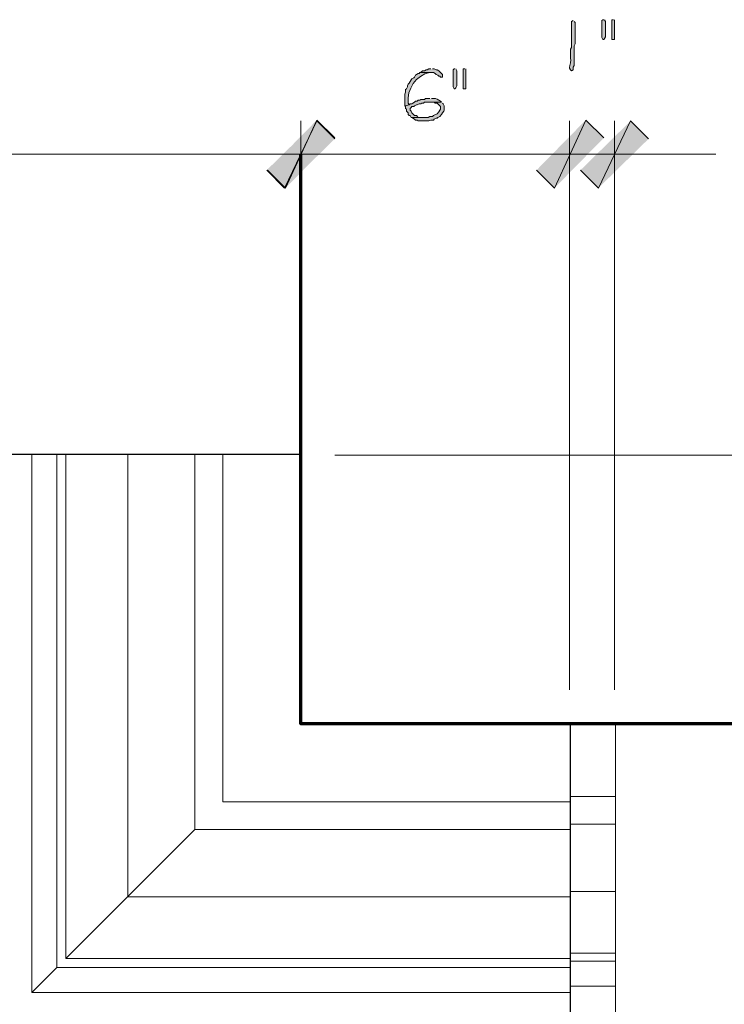
# Model space of a CAD drawing. Units: inches. Extents: x -61 to 673, y 119 to 673.
# Drawn here: x 568 to 615, y 380 to 446 of the extents above; entities that cross this region are included whole.
import ezdxf

# ---------------------------------------------------------------- set-up
doc = ezdxf.new("R2010")
doc.units = ezdxf.units.IN
doc.header["$MEASUREMENT"] = 0
doc.layers.add('Layer 1', color=7, linetype='Continuous')

msp = doc.modelspace()

# ---------------------------------------------------------------- hatches: boundary and pattern name
at = {"layer": 'Layer 1', "true_color": 0xffffff}
h = msp.add_hatch(color=7, dxfattribs=at)
edge = h.paths.add_edge_path()
edge.add_spline(control_points=[(604.949, 445.95), (604.949, 445.95), (604.83, 445.89), (604.83, 445.89), (604.83, 445.89), (604.83, 445.77), (604.83, 445.77), (604.83, 445.33), (604.83, 444.89), (604.83, 444.45), (604.83, 444.45), (604.83, 444.15), (604.83, 444.15), (604.83, 444.15), (604.77, 444.03), (604.77, 444.03), (604.77, 444.03), (604.77, 443.43), (604.77, 443.43), (604.805, 442.921), (604.705, 443.119), (604.709, 442.83), (604.709, 442.83), (604.709, 442.77), (604.709, 442.77), (604.709, 442.77), (604.77, 442.65), (604.77, 442.65), (604.77, 442.65), (604.83, 442.59), (604.83, 442.59), (604.83, 442.59), (604.949, 442.65), (604.949, 442.65), (604.949, 442.65), (604.949, 442.83), (604.949, 442.83), (604.949, 442.83), (605.01, 442.95), (605.01, 442.95), (605.01, 442.95), (605.01, 443.55), (605.01, 443.55), (605.01, 443.709), (605.01, 443.87), (605.01, 444.03), (605.01, 444.03), (605.01, 444.27), (605.01, 444.27), (605.01, 444.27), (605.07, 444.39), (605.07, 444.39), (605.07, 444.83), (605.07, 445.27), (605.07, 445.709), (605.07, 445.709), (605.07, 445.83), (605.07, 445.83), (605.07, 445.83), (605.01, 445.89), (605.01, 445.89)], knot_values=[0, 0, 0, 0, 1, 1, 1, 2, 2, 2, 3, 3, 3, 4, 4, 4, 5, 5, 5, 6, 6, 6, 7, 7, 7, 8, 8, 8, 9, 9, 9, 10, 10, 10, 11, 11, 11, 12, 12, 12, 13, 13, 13, 14, 14, 14, 15, 15, 15, 16, 16, 16, 17, 17, 17, 18, 18, 18, 19, 19, 19, 20, 20, 20, 20], degree=3, periodic=0)
edge.add_line((605.01, 445.89), (604.949, 445.95))
for points in [[(606.99, 446.01), (606.93, 446.01), (606.869, 445.95), (606.869, 444.81), (606.93, 444.69), (606.99, 444.69), (607.049, 444.75), (607.109, 444.87), (607.109, 445.89), (607.049, 446.01)], [(607.65, 446.01), (607.529, 446.01), (607.529, 444.69), (607.709, 444.69), (607.709, 446.01)], [(595.41, 442.709), (595.289, 442.709), (595.17, 442.65), (595.109, 442.65), (594.99, 442.59), (594.869, 442.59), (594.811, 442.53), (594.689, 442.47), (595.59, 442.47), (595.709, 442.41), (595.77, 442.35), (595.891, 442.29), (595.949, 442.23), (596.01, 442.23), (596.07, 442.169), (596.189, 442.169), (596.189, 442.35), (595.949, 442.59), (595.83, 442.65), (595.77, 442.65), (595.65, 442.709), (595.529, 442.709)], [(597.029, 442.709), (596.971, 442.709), (596.91, 442.65), (596.91, 441.51), (596.971, 441.39), (597.029, 441.39), (597.09, 441.45), (597.15, 441.57), (597.15, 442.59), (597.09, 442.709)], [(597.689, 442.709), (597.57, 442.709), (597.57, 441.39), (597.75, 441.39), (597.75, 442.709)], [(587.789, 439.23), (585.629, 434.73), (584.43, 435.93)], [(584.49, 435.93), (585.689, 434.73), (587.789, 439.29)], [(588.99, 438.03), (587.789, 439.23), (585.629, 434.73)], [(585.689, 434.73), (587.789, 439.29), (588.99, 438.09)], [(602.49, 435.93), (603.689, 434.73), (605.789, 439.29)], [(602.49, 435.93), (603.689, 434.73), (605.789, 439.29)], [(603.689, 434.73), (605.789, 439.29), (606.99, 438.09)], [(603.689, 434.73), (605.789, 439.29), (606.99, 438.09)], [(608.789, 439.23), (606.629, 434.73), (605.43, 435.93)], [(609.99, 438.03), (608.789, 439.23), (606.629, 434.73)]]:
    msp.add_hatch(color=7, dxfattribs=at).paths.add_polyline_path(points)
h = msp.add_hatch(color=7, dxfattribs=at)
edge = h.paths.add_edge_path()
edge.add_spline(control_points=[(594.689, 442.47), (594.689, 442.47), (594.629, 442.41), (594.629, 442.41), (594.629, 442.41), (594.57, 442.41), (594.57, 442.41), (594.57, 442.41), (594.449, 442.35), (594.449, 442.35), (594.449, 442.35), (594.391, 442.29), (594.391, 442.29), (594.391, 442.29), (594.33, 442.169), (594.33, 442.169), (594.33, 442.169), (594.27, 442.11), (594.27, 442.11), (594.27, 442.11), (594.15, 442.05), (594.15, 442.05), (594.15, 442.05), (594.09, 441.99), (594.09, 441.99), (594.09, 441.99), (593.971, 441.75), (593.971, 441.75), (593.971, 441.75), (593.91, 441.69), (593.91, 441.69), (593.91, 441.69), (593.85, 441.57), (593.85, 441.57), (593.85, 441.57), (593.85, 441.51), (593.85, 441.51), (593.85, 441.51), (593.789, 441.39), (593.789, 441.39), (593.789, 441.39), (593.73, 441.33), (593.73, 441.33), (593.73, 441.33), (593.73, 441.15), (593.73, 441.15), (593.73, 441.15), (593.67, 441.03), (593.67, 441.03), (593.67, 441.03), (593.67, 440.25), (593.67, 440.25), (593.67, 440.25), (593.971, 440.31), (593.971, 440.31), (593.971, 440.31), (593.91, 440.43), (593.91, 440.43), (593.787, 441.333), (594.434, 442.317), (595.35, 442.47), (595.35, 442.47), (595.41, 442.47), (595.41, 442.47)], knot_values=[0, 0, 0, 0, 1, 1, 1, 2, 2, 2, 3, 3, 3, 4, 4, 4, 5, 5, 5, 6, 6, 6, 7, 7, 7, 8, 8, 8, 9, 9, 9, 10, 10, 10, 11, 11, 11, 12, 12, 12, 13, 13, 13, 14, 14, 14, 15, 15, 15, 16, 16, 16, 17, 17, 17, 18, 18, 18, 19, 19, 19, 20, 20, 20, 21, 21, 21, 21], degree=3, periodic=0)
edge.add_line((595.41, 442.47), (594.689, 442.47))
h = msp.add_hatch(color=7, dxfattribs=at)
edge = h.paths.add_edge_path()
edge.add_spline(control_points=[(595.35, 440.73), (595.35, 440.73), (595.049, 440.73), (595.049, 440.73), (595.049, 440.73), (594.99, 440.669), (594.99, 440.669), (594.99, 440.669), (594.75, 440.669), (594.75, 440.669), (594.75, 440.669), (594.689, 440.61), (594.689, 440.61), (594.689, 440.61), (594.57, 440.61), (594.57, 440.61), (594.57, 440.61), (594.51, 440.55), (594.51, 440.55), (594.51, 440.55), (594.391, 440.55), (594.391, 440.55), (594.391, 440.55), (594.33, 440.49), (594.33, 440.49), (594.33, 440.49), (594.209, 440.43), (594.209, 440.43), (594.209, 440.43), (594.15, 440.37), (594.15, 440.37), (594.15, 440.37), (594.029, 440.37), (594.029, 440.37), (594.029, 440.37), (593.971, 440.31), (593.971, 440.31), (593.971, 440.31), (593.67, 440.25), (593.67, 440.25), (593.67, 440.25), (593.73, 440.19), (593.73, 440.19), (593.73, 440.19), (593.73, 440.07), (593.73, 440.07), (593.73, 440.07), (593.789, 440.01), (593.789, 440.01), (593.789, 440.01), (593.789, 439.89), (593.789, 439.89), (593.789, 439.89), (593.91, 439.77), (593.91, 439.77), (593.91, 439.77), (593.91, 439.65), (593.91, 439.65), (593.91, 439.65), (593.971, 439.59), (593.971, 439.59), (593.971, 439.59), (594.029, 439.59), (594.029, 439.59), (594.029, 439.59), (594.09, 439.47), (594.09, 439.47), (594.09, 439.47), (594.93, 439.47), (594.93, 439.47), (594.93, 439.47), (594.57, 439.47), (594.57, 439.47), (594.57, 439.47), (594.449, 439.59), (594.449, 439.59), (594.449, 439.59), (594.33, 439.59), (594.33, 439.59), (594.33, 439.59), (594.15, 439.77), (594.15, 439.77), (594.15, 439.77), (594.09, 439.89), (594.09, 439.89), (594.09, 439.89), (594.029, 439.95), (594.029, 439.95), (594.029, 439.95), (594.029, 440.07), (594.029, 440.07), (594.029, 440.07), (594.09, 440.13), (594.09, 440.13), (594.09, 440.13), (594.15, 440.19), (594.15, 440.19), (594.15, 440.19), (594.27, 440.19), (594.27, 440.19), (594.27, 440.19), (594.33, 440.25), (594.33, 440.25), (594.33, 440.25), (594.449, 440.31), (594.449, 440.31), (594.449, 440.31), (594.51, 440.31), (594.51, 440.31), (594.51, 440.31), (594.629, 440.37), (594.629, 440.37), (594.629, 440.37), (594.75, 440.37), (594.75, 440.37), (594.75, 440.37), (594.811, 440.43), (594.811, 440.43), (594.811, 440.43), (594.93, 440.43), (594.93, 440.43), (594.93, 440.43), (594.99, 440.49), (594.99, 440.49), (594.99, 440.49), (596.129, 440.49), (596.129, 440.49), (596.129, 440.49), (596.07, 440.55), (596.07, 440.55), (595.912, 440.623), (595.781, 440.759), (595.59, 440.73), (595.59, 440.73), (595.471, 440.73), (595.471, 440.73)], knot_values=[0, 0, 0, 0, 1, 1, 1, 2, 2, 2, 3, 3, 3, 4, 4, 4, 5, 5, 5, 6, 6, 6, 7, 7, 7, 8, 8, 8, 9, 9, 9, 10, 10, 10, 11, 11, 11, 12, 12, 12, 13, 13, 13, 14, 14, 14, 15, 15, 15, 16, 16, 16, 17, 17, 17, 18, 18, 18, 19, 19, 19, 20, 20, 20, 21, 21, 21, 22, 22, 22, 23, 23, 23, 24, 24, 24, 25, 25, 25, 26, 26, 26, 27, 27, 27, 28, 28, 28, 29, 29, 29, 30, 30, 30, 31, 31, 31, 32, 32, 32, 33, 33, 33, 34, 34, 34, 35, 35, 35, 36, 36, 36, 37, 37, 37, 38, 38, 38, 39, 39, 39, 40, 40, 40, 41, 41, 41, 42, 42, 42, 43, 43, 43, 44, 44, 44, 45, 45, 45, 45], degree=3, periodic=0)
edge.add_line((595.471, 440.73), (595.35, 440.73))
h = msp.add_hatch(color=7, dxfattribs=at)
edge = h.paths.add_edge_path()
edge.add_spline(control_points=[(596.129, 440.49), (596.129, 440.49), (595.41, 440.49), (595.41, 440.49), (595.41, 440.49), (595.65, 440.49), (595.65, 440.49), (595.65, 440.49), (595.709, 440.43), (595.709, 440.43), (595.709, 440.43), (595.83, 440.43), (595.83, 440.43), (595.83, 440.43), (596.07, 440.19), (596.07, 440.19), (596.07, 440.19), (596.07, 440.01), (596.07, 440.01), (596.07, 440.01), (596.01, 439.95), (596.01, 439.95), (596.01, 439.95), (595.949, 439.83), (595.949, 439.83), (595.949, 439.83), (595.83, 439.709), (595.83, 439.709), (595.83, 439.709), (595.59, 439.59), (595.59, 439.59), (595.59, 439.59), (595.529, 439.53), (595.529, 439.53), (595.529, 439.53), (595.35, 439.53), (595.35, 439.53), (595.35, 439.53), (595.23, 439.47), (595.23, 439.47), (595.23, 439.47), (594.15, 439.47), (594.15, 439.47), (594.15, 439.47), (594.209, 439.41), (594.209, 439.41), (594.209, 439.41), (594.33, 439.35), (594.33, 439.35), (594.33, 439.35), (594.391, 439.29), (594.391, 439.29), (594.391, 439.29), (594.51, 439.29), (594.51, 439.29), (594.51, 439.29), (594.57, 439.23), (594.57, 439.23), (594.57, 439.23), (595.289, 439.23), (595.289, 439.23), (595.289, 439.23), (595.41, 439.29), (595.41, 439.29), (595.41, 439.29), (595.59, 439.29), (595.59, 439.29), (595.59, 439.29), (595.65, 439.35), (595.65, 439.35), (595.65, 439.35), (595.77, 439.41), (595.77, 439.41), (595.77, 439.41), (595.83, 439.41), (595.83, 439.41), (595.83, 439.41), (595.891, 439.47), (595.891, 439.47), (595.891, 439.47), (596.01, 439.53), (596.01, 439.53), (596.01, 439.53), (596.129, 439.65), (596.129, 439.65), (596.129, 439.65), (596.189, 439.77), (596.189, 439.77), (596.402, 439.932), (596.281, 439.969), (596.311, 440.19), (596.311, 440.19), (596.311, 440.25), (596.311, 440.25), (596.311, 440.25), (596.25, 440.37), (596.25, 440.37), (596.25, 440.37), (596.189, 440.43), (596.189, 440.43)], knot_values=[0, 0, 0, 0, 1, 1, 1, 2, 2, 2, 3, 3, 3, 4, 4, 4, 5, 5, 5, 6, 6, 6, 7, 7, 7, 8, 8, 8, 9, 9, 9, 10, 10, 10, 11, 11, 11, 12, 12, 12, 13, 13, 13, 14, 14, 14, 15, 15, 15, 16, 16, 16, 17, 17, 17, 18, 18, 18, 19, 19, 19, 20, 20, 20, 21, 21, 21, 22, 22, 22, 23, 23, 23, 24, 24, 24, 25, 25, 25, 26, 26, 26, 27, 27, 27, 28, 28, 28, 29, 29, 29, 30, 30, 30, 31, 31, 31, 32, 32, 32, 33, 33, 33, 33], degree=3, periodic=0)
edge.add_line((596.189, 440.43), (596.129, 440.49))

# ---------------------------------------------------------------- linework, layer by layer
at = {"layer": 'Layer 1', "lineweight": 0}
for points in [[(606.99, 446.01), (606.93, 446.01), (606.869, 445.95), (606.869, 444.81), (606.93, 444.69), (606.99, 444.69), (607.049, 444.75), (607.109, 444.87), (607.109, 445.89), (607.049, 446.01)], [(607.65, 446.01), (607.529, 446.01), (607.529, 444.69), (607.709, 444.69), (607.709, 446.01)], [(595.41, 442.709), (595.289, 442.709), (595.17, 442.65), (595.109, 442.65), (594.99, 442.59), (594.869, 442.59), (594.811, 442.53), (594.689, 442.47), (595.59, 442.47), (595.709, 442.41), (595.77, 442.35), (595.891, 442.29), (595.949, 442.23), (596.01, 442.23), (596.07, 442.169), (596.189, 442.169), (596.189, 442.35), (595.949, 442.59), (595.83, 442.65), (595.77, 442.65), (595.65, 442.709), (595.529, 442.709)], [(597.029, 442.709), (596.971, 442.709), (596.91, 442.65), (596.91, 441.51), (596.971, 441.39), (597.029, 441.39), (597.09, 441.45), (597.15, 441.57), (597.15, 442.59), (597.09, 442.709)], [(597.689, 442.709), (597.57, 442.709), (597.57, 441.39), (597.75, 441.39), (597.75, 442.709)], [(587.789, 439.23), (585.629, 434.73), (584.43, 435.93)], [(584.49, 435.93), (585.689, 434.73), (587.789, 439.29)], [(588.99, 438.03), (587.789, 439.23), (585.629, 434.73)], [(585.689, 434.73), (587.789, 439.29), (588.99, 438.09)], [(602.49, 435.93), (603.689, 434.73), (605.789, 439.29)], [(602.49, 435.93), (603.689, 434.73), (605.789, 439.29)], [(603.689, 434.73), (605.789, 439.29), (606.99, 438.09)], [(603.689, 434.73), (605.789, 439.29), (606.99, 438.09)], [(608.789, 439.23), (606.629, 434.73), (605.43, 435.93)], [(609.99, 438.03), (608.789, 439.23), (606.629, 434.73)]]:
    msp.add_lwpolyline(points, dxfattribs=at)
at = {"layer": 'Layer 1', "color": 7, "lineweight": 5, "true_color": 0xffffff}
for points in [[(586.709, 419.07), (586.709, 439.23)], [(586.709, 419.07), (586.709, 439.23)], [(604.709, 401.13), (604.709, 439.23)], [(604.709, 401.13), (604.709, 439.23)], [(607.709, 401.13), (607.709, 439.23)], [(524.49, 437.01), (586.709, 437.01)], [(586.709, 437.01), (604.709, 437.01)], [(604.709, 437.01), (597.99, 437.01)], [(607.709, 437.01), (604.709, 437.01)], [(607.709, 437.01), (614.49, 437.01)], [(588.99, 416.85), (627.09, 416.85)], [(609.99, 398.85), (627.09, 398.85)], [(609.99, 398.85), (627.09, 398.85)], [(604.77, 393.99), (607.77, 393.99)], [(570.99, 383.13), (579.629, 391.771)], [(604.77, 392.13), (607.77, 392.13)], [(604.77, 387.63), (607.77, 387.63)], [(604.77, 383.49), (607.77, 383.49)], [(568.709, 380.851), (570.391, 382.53)], [(604.77, 382.95), (607.77, 382.95)], [(604.77, 381.271), (607.77, 381.271)]]:
    msp.add_lwpolyline(points, dxfattribs=at)
at = {"layer": 'Layer 1', "color": 7, "lineweight": 70, "true_color": 0xffffff}
msp.add_lwpolyline([(624.811, 398.85), (586.709, 398.85), (586.709, 436.95)], dxfattribs=at)
at = {"layer": 'Layer 1', "color": 7, "lineweight": 30, "true_color": 0xffffff}
for points in [[(524.43, 336.57), (524.43, 416.91), (586.709, 416.91)], [(586.709, 398.85), (586.709, 416.91)], [(604.77, 398.85), (586.709, 398.85)], [(604.77, 336.57), (604.77, 398.85)]]:
    msp.add_lwpolyline(points, dxfattribs=at)
at = {"layer": 'Layer 1', "color": 7, "lineweight": 9, "true_color": 0xffffff}
for points in [[(568.709, 380.851), (568.709, 416.91)], [(570.391, 382.53), (570.391, 416.91)], [(570.99, 383.13), (570.99, 416.91)], [(575.129, 387.271), (575.129, 416.91)], [(579.629, 391.771), (579.629, 416.91)], [(581.49, 393.63), (581.49, 416.91)], [(607.77, 336.99), (607.77, 398.85), (604.77, 398.85)], [(581.49, 393.63), (604.77, 393.63)], [(579.629, 391.771), (604.77, 391.771)], [(575.129, 387.271), (604.77, 387.271)], [(570.391, 382.53), (604.77, 382.53)], [(570.99, 383.13), (604.77, 383.13)], [(568.709, 380.851), (604.77, 380.851)]]:
    msp.add_lwpolyline(points, dxfattribs=at)
at = {"layer": 'Layer 1', "lineweight": 0}
for points, knots in [([(604.949, 445.95), (604.949, 445.95), (604.83, 445.89), (604.83, 445.89), (604.83, 445.89), (604.83, 445.77), (604.83, 445.77), (604.83, 445.33), (604.83, 444.89), (604.83, 444.45), (604.83, 444.45), (604.83, 444.15), (604.83, 444.15), (604.83, 444.15), (604.77, 444.03), (604.77, 444.03), (604.77, 444.03), (604.77, 443.43), (604.77, 443.43), (604.805, 442.921), (604.705, 443.119), (604.709, 442.83), (604.709, 442.83), (604.709, 442.77), (604.709, 442.77), (604.709, 442.77), (604.77, 442.65), (604.77, 442.65), (604.77, 442.65), (604.83, 442.59), (604.83, 442.59), (604.83, 442.59), (604.949, 442.65), (604.949, 442.65), (604.949, 442.65), (604.949, 442.83), (604.949, 442.83), (604.949, 442.83), (605.01, 442.95), (605.01, 442.95), (605.01, 442.95), (605.01, 443.55), (605.01, 443.55), (605.01, 443.709), (605.01, 443.87), (605.01, 444.03), (605.01, 444.03), (605.01, 444.27), (605.01, 444.27), (605.01, 444.27), (605.07, 444.39), (605.07, 444.39), (605.07, 444.83), (605.07, 445.27), (605.07, 445.709), (605.07, 445.709), (605.07, 445.83), (605.07, 445.83), (605.07, 445.83), (605.01, 445.89), (605.01, 445.89)], [0, 0, 0, 0, 1, 1, 1, 2, 2, 2, 3, 3, 3, 4, 4, 4, 5, 5, 5, 6, 6, 6, 7, 7, 7, 8, 8, 8, 9, 9, 9, 10, 10, 10, 11, 11, 11, 12, 12, 12, 13, 13, 13, 14, 14, 14, 15, 15, 15, 16, 16, 16, 17, 17, 17, 18, 18, 18, 19, 19, 19, 20, 20, 20, 20]), ([(594.689, 442.47), (594.689, 442.47), (594.629, 442.41), (594.629, 442.41), (594.629, 442.41), (594.57, 442.41), (594.57, 442.41), (594.57, 442.41), (594.449, 442.35), (594.449, 442.35), (594.449, 442.35), (594.391, 442.29), (594.391, 442.29), (594.391, 442.29), (594.33, 442.169), (594.33, 442.169), (594.33, 442.169), (594.27, 442.11), (594.27, 442.11), (594.27, 442.11), (594.15, 442.05), (594.15, 442.05), (594.15, 442.05), (594.09, 441.99), (594.09, 441.99), (594.09, 441.99), (593.971, 441.75), (593.971, 441.75), (593.971, 441.75), (593.91, 441.69), (593.91, 441.69), (593.91, 441.69), (593.85, 441.57), (593.85, 441.57), (593.85, 441.57), (593.85, 441.51), (593.85, 441.51), (593.85, 441.51), (593.789, 441.39), (593.789, 441.39), (593.789, 441.39), (593.73, 441.33), (593.73, 441.33), (593.73, 441.33), (593.73, 441.15), (593.73, 441.15), (593.73, 441.15), (593.67, 441.03), (593.67, 441.03), (593.67, 441.03), (593.67, 440.25), (593.67, 440.25), (593.67, 440.25), (593.971, 440.31), (593.971, 440.31), (593.971, 440.31), (593.91, 440.43), (593.91, 440.43), (593.787, 441.333), (594.434, 442.317), (595.35, 442.47), (595.35, 442.47), (595.41, 442.47), (595.41, 442.47)], [0, 0, 0, 0, 1, 1, 1, 2, 2, 2, 3, 3, 3, 4, 4, 4, 5, 5, 5, 6, 6, 6, 7, 7, 7, 8, 8, 8, 9, 9, 9, 10, 10, 10, 11, 11, 11, 12, 12, 12, 13, 13, 13, 14, 14, 14, 15, 15, 15, 16, 16, 16, 17, 17, 17, 18, 18, 18, 19, 19, 19, 20, 20, 20, 21, 21, 21, 21]), ([(595.35, 440.73), (595.35, 440.73), (595.049, 440.73), (595.049, 440.73), (595.049, 440.73), (594.99, 440.669), (594.99, 440.669), (594.99, 440.669), (594.75, 440.669), (594.75, 440.669), (594.75, 440.669), (594.689, 440.61), (594.689, 440.61), (594.689, 440.61), (594.57, 440.61), (594.57, 440.61), (594.57, 440.61), (594.51, 440.55), (594.51, 440.55), (594.51, 440.55), (594.391, 440.55), (594.391, 440.55), (594.391, 440.55), (594.33, 440.49), (594.33, 440.49), (594.33, 440.49), (594.209, 440.43), (594.209, 440.43), (594.209, 440.43), (594.15, 440.37), (594.15, 440.37), (594.15, 440.37), (594.029, 440.37), (594.029, 440.37), (594.029, 440.37), (593.971, 440.31), (593.971, 440.31), (593.971, 440.31), (593.67, 440.25), (593.67, 440.25), (593.67, 440.25), (593.73, 440.19), (593.73, 440.19), (593.73, 440.19), (593.73, 440.07), (593.73, 440.07), (593.73, 440.07), (593.789, 440.01), (593.789, 440.01), (593.789, 440.01), (593.789, 439.89), (593.789, 439.89), (593.789, 439.89), (593.91, 439.77), (593.91, 439.77), (593.91, 439.77), (593.91, 439.65), (593.91, 439.65), (593.91, 439.65), (593.971, 439.59), (593.971, 439.59), (593.971, 439.59), (594.029, 439.59), (594.029, 439.59), (594.029, 439.59), (594.09, 439.47), (594.09, 439.47), (594.09, 439.47), (594.93, 439.47), (594.93, 439.47), (594.93, 439.47), (594.57, 439.47), (594.57, 439.47), (594.57, 439.47), (594.449, 439.59), (594.449, 439.59), (594.449, 439.59), (594.33, 439.59), (594.33, 439.59), (594.33, 439.59), (594.15, 439.77), (594.15, 439.77), (594.15, 439.77), (594.09, 439.89), (594.09, 439.89), (594.09, 439.89), (594.029, 439.95), (594.029, 439.95), (594.029, 439.95), (594.029, 440.07), (594.029, 440.07), (594.029, 440.07), (594.09, 440.13), (594.09, 440.13), (594.09, 440.13), (594.15, 440.19), (594.15, 440.19), (594.15, 440.19), (594.27, 440.19), (594.27, 440.19), (594.27, 440.19), (594.33, 440.25), (594.33, 440.25), (594.33, 440.25), (594.449, 440.31), (594.449, 440.31), (594.449, 440.31), (594.51, 440.31), (594.51, 440.31), (594.51, 440.31), (594.629, 440.37), (594.629, 440.37), (594.629, 440.37), (594.75, 440.37), (594.75, 440.37), (594.75, 440.37), (594.811, 440.43), (594.811, 440.43), (594.811, 440.43), (594.93, 440.43), (594.93, 440.43), (594.93, 440.43), (594.99, 440.49), (594.99, 440.49), (594.99, 440.49), (596.129, 440.49), (596.129, 440.49), (596.129, 440.49), (596.07, 440.55), (596.07, 440.55), (595.912, 440.623), (595.781, 440.759), (595.59, 440.73), (595.59, 440.73), (595.471, 440.73), (595.471, 440.73)], [0, 0, 0, 0, 1, 1, 1, 2, 2, 2, 3, 3, 3, 4, 4, 4, 5, 5, 5, 6, 6, 6, 7, 7, 7, 8, 8, 8, 9, 9, 9, 10, 10, 10, 11, 11, 11, 12, 12, 12, 13, 13, 13, 14, 14, 14, 15, 15, 15, 16, 16, 16, 17, 17, 17, 18, 18, 18, 19, 19, 19, 20, 20, 20, 21, 21, 21, 22, 22, 22, 23, 23, 23, 24, 24, 24, 25, 25, 25, 26, 26, 26, 27, 27, 27, 28, 28, 28, 29, 29, 29, 30, 30, 30, 31, 31, 31, 32, 32, 32, 33, 33, 33, 34, 34, 34, 35, 35, 35, 36, 36, 36, 37, 37, 37, 38, 38, 38, 39, 39, 39, 40, 40, 40, 41, 41, 41, 42, 42, 42, 43, 43, 43, 44, 44, 44, 45, 45, 45, 45]), ([(596.129, 440.49), (596.129, 440.49), (595.41, 440.49), (595.41, 440.49), (595.41, 440.49), (595.65, 440.49), (595.65, 440.49), (595.65, 440.49), (595.709, 440.43), (595.709, 440.43), (595.709, 440.43), (595.83, 440.43), (595.83, 440.43), (595.83, 440.43), (596.07, 440.19), (596.07, 440.19), (596.07, 440.19), (596.07, 440.01), (596.07, 440.01), (596.07, 440.01), (596.01, 439.95), (596.01, 439.95), (596.01, 439.95), (595.949, 439.83), (595.949, 439.83), (595.949, 439.83), (595.83, 439.709), (595.83, 439.709), (595.83, 439.709), (595.59, 439.59), (595.59, 439.59), (595.59, 439.59), (595.529, 439.53), (595.529, 439.53), (595.529, 439.53), (595.35, 439.53), (595.35, 439.53), (595.35, 439.53), (595.23, 439.47), (595.23, 439.47), (595.23, 439.47), (594.15, 439.47), (594.15, 439.47), (594.15, 439.47), (594.209, 439.41), (594.209, 439.41), (594.209, 439.41), (594.33, 439.35), (594.33, 439.35), (594.33, 439.35), (594.391, 439.29), (594.391, 439.29), (594.391, 439.29), (594.51, 439.29), (594.51, 439.29), (594.51, 439.29), (594.57, 439.23), (594.57, 439.23), (594.57, 439.23), (595.289, 439.23), (595.289, 439.23), (595.289, 439.23), (595.41, 439.29), (595.41, 439.29), (595.41, 439.29), (595.59, 439.29), (595.59, 439.29), (595.59, 439.29), (595.65, 439.35), (595.65, 439.35), (595.65, 439.35), (595.77, 439.41), (595.77, 439.41), (595.77, 439.41), (595.83, 439.41), (595.83, 439.41), (595.83, 439.41), (595.891, 439.47), (595.891, 439.47), (595.891, 439.47), (596.01, 439.53), (596.01, 439.53), (596.01, 439.53), (596.129, 439.65), (596.129, 439.65), (596.129, 439.65), (596.189, 439.77), (596.189, 439.77), (596.402, 439.932), (596.281, 439.969), (596.311, 440.19), (596.311, 440.19), (596.311, 440.25), (596.311, 440.25), (596.311, 440.25), (596.25, 440.37), (596.25, 440.37), (596.25, 440.37), (596.189, 440.43), (596.189, 440.43)], [0, 0, 0, 0, 1, 1, 1, 2, 2, 2, 3, 3, 3, 4, 4, 4, 5, 5, 5, 6, 6, 6, 7, 7, 7, 8, 8, 8, 9, 9, 9, 10, 10, 10, 11, 11, 11, 12, 12, 12, 13, 13, 13, 14, 14, 14, 15, 15, 15, 16, 16, 16, 17, 17, 17, 18, 18, 18, 19, 19, 19, 20, 20, 20, 21, 21, 21, 22, 22, 22, 23, 23, 23, 24, 24, 24, 25, 25, 25, 26, 26, 26, 27, 27, 27, 28, 28, 28, 29, 29, 29, 30, 30, 30, 31, 31, 31, 32, 32, 32, 33, 33, 33, 33])]:
    msp.add_open_spline(points, degree=3, knots=knots, dxfattribs=at)

doc.saveas('drawing.dxf')
